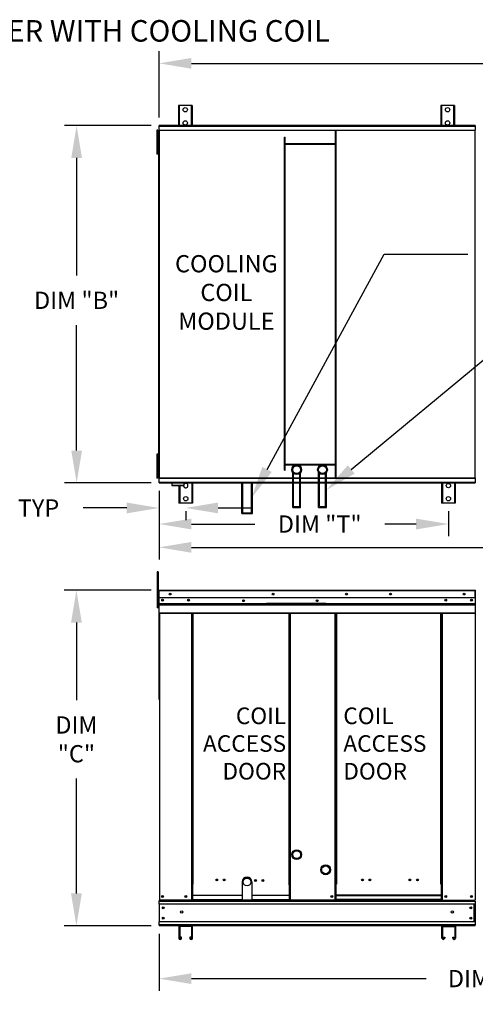
# Model space of a CAD drawing. Extents: x 7 to 281, y 18 to 188.
# Drawn here: x 72 to 115, y 97 to 188 of the extents above; entities that cross this region are included whole.
import ezdxf
from ezdxf.enums import TextEntityAlignment as Align

# ---------------------------------------------------------------- set-up
doc = ezdxf.new("R2010")
doc.units = 0
doc.header["$LTSCALE"] = 4
doc.header["$MEASUREMENT"] = 0
doc.layers.get('0').update_dxf_attribs({"linetype": 'CONTINUOUS'})
doc.layers.get('Defpoints').update_dxf_attribs({"linetype": 'CONTINUOUS'})
doc.styles.add('BOLD', font='ROMAND.SHX')
doc.styles.get("Standard").update_dxf_attribs({"font": 'TXT.shx', "height": 1.6})
doc.dimstyles.new('MOD', dxfattribs={"dimscale": 1.5, "dimtxt": 1.2, "dimasz": 2, "dimexe": 0.75, "dimexo": 0.5, "dimgap": 1, "dimtad": 0, "dimtih": 1, "dimtoh": 1, "dimzin": 0, "dimdsep": 46, "dimtxsty": 'Standard', "dimcen": 0.09, "dimadec": 0, "dimazin": 0, "dimtfac": 1, "dimtofl": 0, "dimtmove": 0, "dimatfit": 3, "dimfxl": 1, "dimtolj": 1, "dimtzin": 0, "dimarcsym": 0})

# ---------------------------------------------------------------- blocks, each defined once
blk = doc.blocks.new('*D1')
at = {"color": 0, "lineweight": -2, "transparency": 16777216}
for p, q in [((85.227, 144.308), (85.227, 137.946)), ((138.666, 142.424), (138.666, 137.946)), ((88.227, 139.071), (121.59, 139.071)), ((135.666, 139.071), (133.657, 139.071))]:
    blk.add_line(p, q, dxfattribs=at)
at = {"color": 0, "transparency": 16777216}
for points in [[(88.227, 139.571), (88.227, 138.571), (85.227, 139.071)], [(135.666, 139.571), (135.666, 138.571), (138.666, 139.071)]]:
    blk.add_solid(points, dxfattribs=at)
at = {"layer": 'Defpoints', "color": 0, "transparency": 16777216}
for p in [(85.227, 145.058), (138.666, 143.174), (138.666, 139.071)]:
    blk.add_point(p, dxfattribs=at)
at = {"color": 0, "transparency": 16777216, "insert": (127.624, 139.071), "char_height": 1.6, "attachment_point": 5}
blk.add_mtext('\\A1;DIM "U"', dxfattribs=at)
blk = doc.blocks.new('*D19')
at = {"color": 0, "lineweight": -2, "transparency": 16777216}
for p, q in [((85.227, 178.988), (85.227, 185.148)), ((167.996, 174.65), (167.996, 185.148)), ((88.227, 184.023), (125.183, 184.023)), ((164.996, 184.023), (137.249, 184.023))]:
    blk.add_line(p, q, dxfattribs=at)
at = {"color": 0, "transparency": 16777216}
for points in [[(88.227, 184.523), (88.227, 183.523), (85.227, 184.023)], [(164.996, 184.523), (164.996, 183.523), (167.996, 184.023)]]:
    blk.add_solid(points, dxfattribs=at)
at = {"layer": 'Defpoints', "color": 0, "transparency": 16777216}
for p in [(167.996, 184.023), (85.227, 178.238), (167.996, 173.9)]:
    blk.add_point(p, dxfattribs=at)
at = {"color": 0, "transparency": 16777216, "insert": (131.216, 184.023), "char_height": 1.6, "attachment_point": 5}
blk.add_mtext('\\A1;DIM "A"', dxfattribs=at)
blk = doc.blocks.new('*D18')
at = {"color": 0, "lineweight": -2, "transparency": 16777216}
for p, q in [((142.333, 108.271), (142.333, 97.89)), ((85.23, 103.178), (85.23, 97.89)), ((88.23, 99.015), (110.032, 99.015)), ((139.333, 99.015), (122.099, 99.015))]:
    blk.add_line(p, q, dxfattribs=at)
at = {"color": 0, "transparency": 16777216}
for points in [[(88.23, 99.515), (88.23, 98.515), (85.23, 99.015)], [(139.333, 99.515), (139.333, 98.515), (142.333, 99.015)]]:
    blk.add_solid(points, dxfattribs=at)
at = {"layer": 'Defpoints', "color": 0, "transparency": 16777216}
for p in [(142.333, 109.021), (85.23, 103.928), (142.333, 99.015)]:
    blk.add_point(p, dxfattribs=at)
at = {"color": 0, "transparency": 16777216, "insert": (116.066, 99.015), "char_height": 1.6, "attachment_point": 5}
blk.add_mtext('\\A1;DIM "H"', dxfattribs=at)
blk = doc.blocks.new('*D17')
at = {"color": 0, "lineweight": -2, "transparency": 16777216}
for p, q in [((84.477, 135.084), (76.421, 135.084)), ((77.546, 132.084), (77.546, 124.87)), ((77.546, 106.928), (77.546, 117.604)), ((84.48, 103.928), (76.421, 103.928))]:
    blk.add_line(p, q, dxfattribs=at)
at = {"color": 0, "transparency": 16777216}
for points in [[(77.046, 132.084), (78.046, 132.084), (77.546, 135.084)], [(77.046, 106.928), (78.046, 106.928), (77.546, 103.928)]]:
    blk.add_solid(points, dxfattribs=at)
at = {"layer": 'Defpoints', "color": 0, "transparency": 16777216}
for p in [(77.546, 135.084), (85.227, 135.084), (85.23, 103.928)]:
    blk.add_point(p, dxfattribs=at)
at = {"color": 0, "transparency": 16777216, "insert": (77.546, 121.237), "char_height": 1.6, "attachment_point": 5}
blk.add_mtext('\\A1;DIM\\P"C"', dxfattribs=at)
blk = doc.blocks.new('*D12')
at = {"color": 0, "lineweight": -2, "transparency": 16777216}
for p, q in [((84.477, 178.238), (76.441, 178.238)), ((77.566, 175.238), (77.566, 164.312)), ((77.566, 148.058), (77.566, 159.712)), ((84.477, 145.058), (76.441, 145.058))]:
    blk.add_line(p, q, dxfattribs=at)
at = {"color": 0, "transparency": 16777216}
for points in [[(77.066, 175.238), (78.066, 175.238), (77.566, 178.238)], [(77.066, 148.058), (78.066, 148.058), (77.566, 145.058)]]:
    blk.add_solid(points, dxfattribs=at)
at = {"layer": 'Defpoints', "color": 0, "transparency": 16777216}
for p in [(85.227, 178.238), (77.566, 145.058), (85.227, 145.058)]:
    blk.add_point(p, dxfattribs=at)
at = {"color": 0, "transparency": 16777216, "insert": (77.566, 162.012), "char_height": 1.6, "attachment_point": 5}
blk.add_mtext('\\A1;DIM "B"', dxfattribs=at)
blk = doc.blocks.new('*D11')
at = {"color": 0, "lineweight": -2, "transparency": 16777216}
for p, q in [((85.227, 144.308), (85.227, 140.111)), ((112.084, 142.424), (112.084, 140.111)), ((88.227, 141.236), (94.102, 141.236)), ((109.084, 141.236), (106.169, 141.236))]:
    blk.add_line(p, q, dxfattribs=at)
at = {"color": 0, "transparency": 16777216}
for points in [[(88.227, 141.736), (88.227, 140.736), (85.227, 141.236)], [(109.084, 141.736), (109.084, 140.736), (112.084, 141.236)]]:
    blk.add_solid(points, dxfattribs=at)
at = {"layer": 'Defpoints', "color": 0, "transparency": 16777216}
for p in [(85.227, 145.058), (112.084, 143.174), (112.084, 141.236)]:
    blk.add_point(p, dxfattribs=at)
at = {"color": 0, "transparency": 16777216, "insert": (100.136, 141.236), "char_height": 1.6, "attachment_point": 5}
blk.add_mtext('\\A1;DIM "T"', dxfattribs=at)
blk = doc.blocks.new('*D10')
at = {"color": 0, "lineweight": -2, "transparency": 16777216}
for p, q in [((85.227, 144.308), (85.227, 141.604)), ((82.227, 142.729), (78.16, 142.729)), ((90.701, 142.729), (93.701, 142.729)), ((87.701, 142.424), (87.701, 141.604))]:
    blk.add_line(p, q, dxfattribs=at)
at = {"color": 0, "transparency": 16777216}
for points in [[(82.227, 143.229), (82.227, 142.229), (85.227, 142.729)], [(90.701, 143.229), (90.701, 142.229), (87.701, 142.729)]]:
    blk.add_solid(points, dxfattribs=at)
at = {"layer": 'Defpoints', "color": 0, "transparency": 16777216}
for p in [(85.227, 145.058), (87.701, 143.174), (87.701, 142.729)]:
    blk.add_point(p, dxfattribs=at)
at = {"color": 0, "transparency": 16777216, "insert": (72.66, 142.729), "char_height": 1.6, "attachment_point": 5}
blk.add_mtext('\\A1;1" TYP', dxfattribs=at)
blk = doc.blocks.new('*D22')
at = {"color": 0, "lineweight": -2, "transparency": 16777216}
for p, q in [((119.524, 179.438), (119.524, 180.638)), ((116.557, 178.238), (120.274, 178.238)), ((116.631, 173.9), (120.274, 173.9)), ((119.524, 172.7), (119.524, 171.5))]:
    blk.add_line(p, q, dxfattribs=at)
at = {"color": 0, "transparency": 16777216}
for points in [[(119.324, 179.438), (119.724, 179.438), (119.524, 178.238)], [(119.324, 172.7), (119.724, 172.7), (119.524, 173.9)]]:
    blk.add_solid(points, dxfattribs=at)
at = {"layer": 'Defpoints', "color": 0, "transparency": 16777216}
for p in [(114.557, 178.238), (114.631, 173.9), (119.524, 173.9)]:
    blk.add_point(p, dxfattribs=at)
at = {"color": 0, "transparency": 16777216, "insert": (119.524, 176.069), "char_height": 1.6, "attachment_point": 5}
blk.add_mtext('\\A1;DIM "I"', dxfattribs=at)
blk = doc.blocks.new('*D23')
at = {"color": 0, "lineweight": -2, "transparency": 16777216}
for p, q in [((119.396, 150.811), (119.396, 152.011)), ((116.631, 149.611), (120.146, 149.611)), ((116.557, 145.058), (120.146, 145.058)), ((119.396, 143.858), (119.396, 142.658))]:
    blk.add_line(p, q, dxfattribs=at)
at = {"color": 0, "transparency": 16777216}
for points in [[(119.196, 150.811), (119.596, 150.811), (119.396, 149.611)], [(119.196, 143.858), (119.596, 143.858), (119.396, 145.058)]]:
    blk.add_solid(points, dxfattribs=at)
at = {"layer": 'Defpoints', "color": 0, "transparency": 16777216}
for p in [(114.631, 149.611), (114.557, 145.058), (119.396, 145.058)]:
    blk.add_point(p, dxfattribs=at)
at = {"color": 0, "transparency": 16777216, "insert": (119.396, 147.334), "char_height": 1.6, "attachment_point": 5}
blk.add_mtext('\\A1;DIM "I"', dxfattribs=at)

msp = doc.modelspace()

# ---------------------------------------------------------------- linework, layer by layer
at = {"color": 7, "linetype": 'Continuous'}
for p, q in [((87.016, 180.12), (87.016, 178.238)), ((87.098, 180.12), (87.016, 180.12)), ((87.098, 180.12), (87.098, 178.238)), ((88.211, 180.12), (87.098, 180.12)), ((88.211, 180.12), (88.211, 178.238)), ((88.293, 180.12), (88.211, 180.12)), ((88.293, 180.12), (88.293, 178.238)), ((111.368, 180.12), (111.368, 178.236)), ((111.449, 180.12), (111.368, 180.12)), ((111.449, 180.12), (111.449, 178.236)), ((112.563, 180.12), (111.449, 180.12)), ((112.563, 180.12), (112.563, 178.236)), ((112.644, 180.12), (112.563, 180.12)), ((112.644, 180.12), (112.644, 178.236)), ((85.102, 177.803), (85.025, 177.803)), ((85.025, 177.803), (85.025, 177.433)), ((85.025, 177.433), (85.025, 175.952)), ((85.102, 177.433), (85.025, 177.433)), ((85.102, 177.803), (85.102, 177.433)), ((85.102, 177.433), (85.102, 175.952)), ((85.177, 177.803), (85.177, 145.493)), ((85.224, 177.803), (85.177, 177.803)), ((85.224, 177.828), (114.559, 177.828)), ((85.224, 177.828), (85.224, 177.803)), ((85.224, 177.803), (85.224, 145.493)), ((85.224, 177.803), (85.224, 177.803)), ((85.224, 177.782), (85.224, 177.803)), ((114.559, 177.782), (85.224, 177.782)), ((114.557, 178.238), (85.227, 178.238)), ((85.227, 178.195), (85.227, 178.238)), ((85.227, 178.195), (114.557, 178.195)), ((85.227, 177.828), (85.227, 178.195)), ((101.597, 145.514), (101.597, 177.782)), ((101.671, 145.514), (101.671, 177.782)), ((114.557, 178.238), (114.557, 178.195)), ((114.557, 178.195), (114.557, 177.828)), ((114.559, 177.803), (114.559, 177.828)), ((114.56, 177.803), (114.559, 177.803)), ((114.559, 177.782), (114.559, 177.803)), ((114.56, 145.493), (114.56, 177.803)), ((114.607, 177.803), (114.56, 177.803)), ((85.15, 177.063), (85.102, 177.063)), ((96.857, 146.229), (96.857, 177.171)), ((96.857, 177.171), (96.93, 177.171)), ((96.93, 146.229), (96.93, 177.171)), ((101.597, 176.559), (96.93, 176.559)), ((85.025, 175.952), (85.025, 175.581)), ((85.102, 175.952), (85.025, 175.952)), ((85.102, 175.581), (85.025, 175.581)), ((85.102, 176.322), (85.15, 176.322)), ((85.102, 175.952), (85.102, 175.581)), ((101.597, 176.486), (96.93, 176.486)), ((85.102, 147.726), (85.025, 147.726)), ((85.025, 147.726), (85.025, 147.356)), ((85.102, 147.356), (85.025, 147.356)), ((85.025, 147.356), (85.025, 145.874)), ((85.102, 147.726), (85.102, 147.356)), ((85.102, 147.356), (85.102, 145.874)), ((85.15, 146.985), (85.102, 146.985)), ((96.93, 146.81), (101.597, 146.81)), ((96.93, 146.736), (101.597, 146.736)), ((85.025, 145.874), (85.025, 145.504)), ((85.102, 145.874), (85.025, 145.874)), ((85.102, 145.504), (85.025, 145.504)), ((85.102, 146.245), (85.15, 146.245)), ((85.102, 145.874), (85.102, 145.504)), ((85.177, 145.493), (85.224, 145.493)), ((85.224, 145.514), (114.559, 145.514)), ((85.224, 145.514), (85.224, 145.493)), ((85.224, 145.493), (85.224, 145.467)), ((85.224, 145.493), (85.224, 145.493)), ((114.559, 145.467), (85.224, 145.467)), ((85.227, 145.1), (85.227, 145.467)), ((96.857, 146.229), (96.93, 146.229)), ((97.642, 142.776), (97.642, 146.012)), ((97.715, 142.849), (97.715, 145.935)), ((98.289, 142.849), (98.289, 145.935)), ((98.363, 142.776), (98.363, 146.012)), ((100.035, 142.776), (100.035, 146.012)), ((100.108, 142.849), (100.108, 145.935)), ((100.682, 142.849), (100.682, 145.935)), ((100.755, 142.776), (100.755, 146.012)), ((114.557, 145.467), (114.557, 145.1)), ((114.559, 145.514), (114.559, 145.493)), ((114.559, 145.467), (114.559, 145.493)), ((114.56, 145.493), (114.559, 145.493)), ((114.56, 145.493), (114.607, 145.493)), ((114.557, 145.1), (85.227, 145.1)), ((85.227, 145.058), (85.227, 145.1)), ((85.227, 145.058), (114.557, 145.058)), ((86.409, 145.058), (86.409, 144.828)), ((86.409, 144.828), (87.537, 144.828)), ((87.515, 144.806), (86.431, 144.806)), ((87.063, 144.806), (87.063, 143.174)), ((87.144, 144.806), (87.144, 143.174)), ((87.537, 144.828), (87.537, 145.058)), ((88.258, 145.058), (88.258, 143.174)), ((88.339, 145.058), (88.339, 143.174)), ((92.921, 142.21), (92.921, 145.058)), ((92.994, 142.283), (92.994, 145.058)), ((93.812, 142.283), (93.812, 145.058)), ((93.886, 142.21), (93.886, 145.058)), ((111.445, 145.058), (111.445, 143.174)), ((111.527, 145.058), (111.527, 143.174)), ((112.64, 145.058), (112.64, 143.174)), ((112.722, 145.058), (112.722, 143.174)), ((114.557, 145.1), (114.557, 145.058)), ((87.144, 143.174), (87.063, 143.174)), ((88.258, 143.174), (87.144, 143.174)), ((88.339, 143.174), (88.258, 143.174)), ((97.642, 142.776), (98.363, 142.776)), ((97.715, 142.849), (98.289, 142.849)), ((100.035, 142.776), (100.755, 142.776)), ((100.108, 142.849), (100.682, 142.849)), ((111.527, 143.174), (111.445, 143.174)), ((112.64, 143.174), (111.527, 143.174)), ((112.722, 143.174), (112.64, 143.174)), ((92.921, 142.21), (93.886, 142.21)), ((92.994, 142.283), (93.812, 142.283)), ((85.13, 136.788), (85.053, 136.788)), ((85.053, 136.788), (85.053, 136.417)), ((85.053, 136.417), (85.053, 133.455)), ((85.13, 136.417), (85.053, 136.417)), ((85.13, 136.788), (85.13, 136.417)), ((85.13, 136.417), (85.13, 133.455)), ((85.204, 135.037), (85.179, 135.037)), ((85.204, 135.037), (85.204, 124.946)), ((85.227, 135.034), (85.204, 135.034)), ((85.227, 135.084), (85.226, 135.084)), ((85.226, 135.059), (85.226, 135.084)), ((85.227, 135.059), (85.226, 135.059)), ((85.227, 135.084), (114.562, 135.084)), ((85.227, 135.079), (85.227, 135.084)), ((85.227, 135.079), (85.227, 135.037)), ((114.562, 135.037), (85.227, 135.037)), ((85.227, 134.386), (85.227, 135.037)), ((114.562, 135.084), (114.562, 135.084)), ((114.562, 135.079), (114.562, 135.084)), ((114.562, 135.059), (114.562, 135.084)), ((114.562, 135.037), (114.562, 135.079)), ((114.562, 135.059), (114.562, 135.059)), ((114.562, 134.386), (114.562, 135.037)), ((114.584, 135.034), (114.562, 135.034)), ((85.204, 134.288), (85.13, 134.288)), ((85.13, 133.547), (85.204, 133.547)), ((114.562, 134.386), (85.227, 134.386)), ((85.23, 133.841), (85.23, 134.386)), ((85.23, 133.841), (114.559, 133.841)), ((85.23, 133.819), (85.23, 133.841)), ((85.23, 133.819), (114.559, 133.819)), ((85.23, 133.786), (85.23, 133.819)), ((114.559, 133.786), (85.23, 133.786)), ((85.23, 133.74), (85.23, 133.786)), ((85.23, 133.74), (114.559, 133.74)), ((85.23, 132.998), (85.23, 133.74)), ((100.702, 133.848), (95.192, 133.848)), ((100.702, 133.775), (95.192, 133.775)), ((114.559, 134.386), (114.559, 133.841)), ((114.559, 133.841), (114.559, 133.819)), ((114.559, 133.819), (114.559, 133.786)), ((114.559, 133.786), (114.559, 133.74)), ((114.559, 133.74), (114.559, 132.998)), ((85.13, 133.455), (85.053, 133.455)), ((85.23, 132.998), (114.559, 132.998)), ((85.23, 132.998), (85.23, 132.951)), ((85.23, 132.951), (114.559, 132.951)), ((85.251, 132.951), (85.251, 106.293)), ((88.256, 107.796), (88.256, 132.951)), ((88.303, 107.796), (88.303, 132.951)), ((88.325, 107.796), (88.325, 132.951)), ((88.347, 107.796), (88.347, 132.951)), ((88.394, 107.796), (88.394, 132.951)), ((97.274, 132.895), (97.274, 107.739)), ((97.321, 132.895), (97.321, 107.739)), ((97.343, 107.739), (97.343, 132.895)), ((97.365, 107.739), (97.365, 132.895)), ((97.411, 107.739), (97.411, 132.895)), ((101.56, 107.796), (101.56, 132.951)), ((101.607, 107.796), (101.607, 132.951)), ((101.629, 107.796), (101.629, 132.951)), ((101.651, 132.951), (101.651, 107.796)), ((101.697, 132.951), (101.697, 107.796)), ((111.395, 107.796), (111.395, 132.951)), ((111.442, 107.796), (111.442, 132.951)), ((111.464, 107.796), (111.464, 132.951)), ((111.485, 107.796), (111.485, 132.951)), ((111.532, 107.796), (111.532, 132.951)), ((114.559, 132.951), (114.559, 132.998)), ((88.256, 106.293), (88.256, 107.796)), ((88.303, 107.796), (88.256, 107.796)), ((88.347, 107.77), (88.256, 107.77)), ((88.256, 107.724), (88.347, 107.724)), ((88.347, 107.796), (88.303, 107.796)), ((88.347, 106.752), (88.347, 107.796)), ((88.347, 107.796), (88.394, 107.796)), ((97.321, 107.739), (97.274, 107.739)), ((97.321, 106.695), (97.321, 107.739)), ((97.365, 107.739), (97.321, 107.739)), ((97.411, 107.714), (97.321, 107.714)), ((97.321, 107.667), (97.411, 107.667)), ((97.411, 107.739), (97.365, 107.739)), ((97.411, 106.237), (97.411, 107.739)), ((101.56, 106.293), (101.56, 107.796)), ((101.56, 107.796), (101.607, 107.796)), ((101.56, 107.77), (101.651, 107.77)), ((101.651, 107.724), (101.56, 107.724)), ((101.607, 107.796), (101.651, 107.796)), ((101.651, 106.752), (101.651, 107.796)), ((101.651, 107.796), (101.697, 107.796)), ((111.442, 107.796), (111.395, 107.796)), ((111.442, 106.752), (111.442, 107.796)), ((111.442, 107.796), (111.485, 107.796)), ((111.442, 107.77), (111.532, 107.77)), ((111.532, 107.724), (111.442, 107.724)), ((111.485, 107.796), (111.532, 107.796)), ((111.532, 106.293), (111.532, 107.796)), ((85.204, 106.293), (85.251, 106.293)), ((85.23, 106.293), (85.23, 106.219)), ((85.23, 106.219), (114.559, 106.219)), ((85.23, 105.944), (85.23, 106.219)), ((101.56, 106.293), (85.251, 106.293)), ((88.256, 106.34), (88.347, 106.34)), ((88.256, 106.293), (88.347, 106.293)), ((88.347, 106.752), (92.93, 106.752)), ((88.347, 106.738), (88.347, 106.752)), ((88.347, 106.37), (88.347, 106.738)), ((92.93, 106.738), (88.347, 106.738)), ((88.347, 106.37), (92.93, 106.37)), ((88.347, 106.37), (88.347, 106.293)), ((98.138, 106.293), (88.347, 106.293)), ((93.845, 106.752), (97.411, 106.752)), ((97.411, 106.738), (93.845, 106.738)), ((93.845, 106.37), (97.411, 106.37)), ((97.321, 106.695), (97.321, 106.681)), ((97.321, 106.314), (97.321, 106.681)), ((97.321, 106.237), (97.321, 106.314)), ((97.321, 106.284), (97.411, 106.284)), ((97.321, 106.237), (97.411, 106.237)), ((101.651, 106.34), (101.56, 106.34)), ((101.651, 106.293), (101.56, 106.293)), ((111.442, 106.752), (101.651, 106.752)), ((101.651, 106.752), (101.651, 106.738)), ((101.651, 106.738), (111.442, 106.738)), ((101.651, 106.37), (101.651, 106.738)), ((111.442, 106.37), (101.651, 106.37)), ((101.651, 106.293), (101.651, 106.37)), ((101.651, 106.293), (111.442, 106.293)), ((111.442, 106.738), (111.442, 106.752)), ((111.442, 106.37), (111.442, 106.738)), ((111.442, 106.37), (111.442, 106.293)), ((111.532, 106.34), (111.442, 106.34)), ((111.532, 106.293), (111.442, 106.293)), ((111.532, 106.293), (114.537, 106.293)), ((114.534, 106.293), (114.581, 106.293)), ((114.537, 106.293), (114.584, 106.293)), ((114.537, 106.288), (114.58, 106.288)), ((114.541, 106.288), (114.584, 106.288)), ((114.559, 106.219), (114.559, 104.278)), ((85.229, 105.966), (85.229, 104.25)), ((114.559, 105.944), (85.23, 105.944)), ((85.23, 105.944), (85.23, 104.278)), ((114.485, 104.278), (114.485, 105.944)), ((114.507, 105.944), (114.507, 104.278)), ((85.23, 104.002), (85.23, 104.278)), ((114.559, 104.278), (85.23, 104.278)), ((114.559, 104.278), (114.559, 104.002)), ((114.559, 104.002), (85.23, 104.002)), ((85.23, 104.002), (85.23, 103.928)), ((114.559, 103.928), (85.23, 103.928)), ((87.047, 103.851), (87.047, 102.772)), ((88.254, 103.933), (87.13, 103.933)), ((88.25, 103.846), (87.134, 103.846)), ((87.134, 103.846), (87.134, 102.772)), ((88.25, 102.772), (88.25, 103.846)), ((88.337, 102.772), (88.337, 103.851)), ((111.489, 102.786), (111.489, 103.847)), ((111.57, 103.928), (112.676, 103.928)), ((111.574, 103.843), (112.672, 103.843)), ((111.574, 102.786), (111.574, 103.843)), ((112.672, 103.843), (112.672, 102.786)), ((112.758, 103.847), (112.758, 102.786)), ((114.559, 103.928), (114.559, 104.002)), ((87.305, 102.85), (87.219, 102.85)), ((87.219, 102.772), (87.219, 102.85)), ((87.305, 102.772), (87.305, 102.85)), ((88.166, 102.85), (88.079, 102.85)), ((88.079, 102.85), (88.079, 102.772)), ((88.166, 102.85), (88.166, 102.772)), ((111.657, 102.862), (111.657, 102.786)), ((111.657, 102.862), (111.742, 102.862)), ((111.742, 102.862), (111.742, 102.786)), ((112.504, 102.786), (112.504, 102.862)), ((112.504, 102.862), (112.589, 102.862)), ((112.589, 102.786), (112.589, 102.862))]:
    msp.add_line(p, q, dxfattribs=at)
at = {"color": 7}
for p, q in [((95.246, 146.306), (106.126, 166.3)), ((106.126, 166.3), (113.902, 166.3)), ((103.066, 146.307), (116.219, 157.2)), ((114.584, 135.034), (114.584, 106.288)), ((92.93, 107.993), (92.93, 106.293)), ((93.845, 107.993), (93.845, 106.293))]:
    msp.add_line(p, q, dxfattribs=at)
at = {"color": 7, "linetype": 'Continuous'}
for centre, radius in [((87.655, 179.712), 0.204), ((112.006, 179.712), 0.204), ((87.655, 178.486), 0.204), ((87.655, 178.486), 0.204), ((112.006, 178.486), 0.204), ((98.002, 146.284), 0.452), ((98.002, 146.284), 0.36), ((100.395, 146.284), 0.452), ((100.395, 146.284), 0.36), ((112.084, 144.808), 0.204), ((87.701, 143.582), 0.204), ((112.084, 143.583), 0.204), ((86.252, 134.735), 0.0873), ((86.252, 134.735), 0.0454), ((95.802, 134.735), 0.0873), ((95.802, 134.735), 0.0454), ((102.624, 134.735), 0.0873), ((102.624, 134.735), 0.0454), ((106.715, 134.735), 0.0873), ((106.715, 134.735), 0.0454), ((113.537, 134.735), 0.0873), ((113.537, 134.735), 0.0454), ((85.554, 134.17), 0.0873), ((85.554, 134.17), 0.0454), ((87.954, 134.17), 0.0873), ((87.954, 134.17), 0.0454), ((93.073, 134.117), 0.0873), ((93.073, 134.117), 0.0454), ((99.894, 134.117), 0.0873), ((99.894, 134.117), 0.0454), ((111.835, 134.17), 0.0873), ((111.835, 134.17), 0.0454), ((114.235, 134.17), 0.0873), ((114.235, 134.17), 0.0454), ((98.002, 110.533), 0.458), ((98.002, 110.533), 0.365), ((100.684, 109.121), 0.458), ((100.684, 109.121), 0.365), ((90.573, 108.175), 0.0873), ((90.573, 108.175), 0.0454), ((91.271, 108.175), 0.0873), ((91.271, 108.175), 0.0454), ((93.387, 107.993), 0.365), ((94.17, 108.119), 0.0873), ((94.17, 108.119), 0.0454), ((94.868, 108.119), 0.0873), ((94.868, 108.119), 0.0454), ((104.103, 108.175), 0.0873), ((104.103, 108.175), 0.0454), ((104.802, 108.175), 0.0873), ((104.802, 108.175), 0.0454), ((108.517, 108.175), 0.0873), ((108.517, 108.175), 0.0454), ((109.216, 108.175), 0.0873), ((109.216, 108.175), 0.0454), ((85.554, 106.643), 0.0873), ((85.554, 106.643), 0.0454), ((87.714, 106.643), 0.0873), ((87.714, 106.643), 0.0454), ((101.258, 106.643), 0.0873), ((101.258, 106.643), 0.0454), ((111.835, 106.643), 0.0873), ((111.835, 106.643), 0.0454), ((114.235, 106.643), 0.0873), ((114.235, 106.643), 0.0454), ((85.614, 105.587), 0.0873), ((85.614, 105.587), 0.0454), ((87.324, 105.209), 0.109), ((112.464, 105.209), 0.109), ((114.175, 105.587), 0.0873), ((114.175, 105.587), 0.0454), ((85.614, 104.635), 0.0873), ((85.614, 104.635), 0.0454), ((114.175, 104.635), 0.0873), ((114.175, 104.635), 0.0454)]:
    msp.add_circle(centre, radius, dxfattribs=at)
for centre, radius, start, end in [((86.431, 144.828), 0.0218, 180, 270), ((87.701, 144.808), 0.204, 174.29065, 143.48522), ((87.701, 144.808), 0.204, 180.41125, 143.48522), ((87.515, 144.828), 0.0218, 270, 0), ((85.226, 135.037), 0.0468, 90, 180), ((85.226, 135.037), 0.0216, 90, 180), ((114.562, 135.037), 0.0468, 0, 90), ((114.562, 135.037), 0.0216, 0, 90), ((93.387, 107.993), 0.458, 0, 180), ((87.13, 103.851), 0.0825, 90, 180), ((88.254, 103.851), 0.0825, 0, 90), ((111.57, 103.847), 0.0812, 90, 180), ((112.676, 103.847), 0.0812, 0, 90), ((87.176, 102.772), 0.129, 180, 0), ((87.176, 102.772), 0.0423, 180, 0), ((88.208, 102.772), 0.129, 180, 0), ((88.208, 102.772), 0.0423, 180, 0), ((111.616, 102.786), 0.127, 180, 0), ((111.616, 102.786), 0.0416, 180, 0), ((112.631, 102.786), 0.127, 180, 0), ((112.631, 102.786), 0.0416, 180, 0)]:
    msp.add_arc(centre, radius, start, end, dxfattribs=at)
at = {"color": 7}
for points in [[(94.807, 146.545), (95.685, 146.067), (93.812, 143.67)], [(103.385, 145.922), (102.747, 146.692), (100.755, 144.394)]]:
    msp.add_solid(points, dxfattribs=at)

# ---------------------------------------------------------------- texts
at = {"color": 7, "style": 'BOLD'}
msp.add_text('%% MODULAR INDOOR INLINE DIRECT FIRED HEATER WITH COOLING COIL', height=2, dxfattribs=at).set_placement((6.606, 186.041))
at = {"color": 7}
for s, p in [('COOLING', (91.472, 164.612)), ('COIL', (91.472, 161.945)), ('MODULE', (91.472, 159.278))]:
    msp.add_text(s, height=1.6, dxfattribs=at).set_placement(p, align=Align.CENTER)
at = {"color": 7, "char_height": 1.5437}
for insert, attachment_point in [((97.018, 124.195), 3), ((102.328, 124.195), 1)]:
    msp.add_mtext('COIL\\PACCESS\\PDOOR', dxfattribs=dict(at, insert=insert, attachment_point=attachment_point))

# ---------------------------------------------------------------- dimensions: what is measured, and where the dimension line sits
at = {"color": 7}
for base, p1, p2, text, picture, middle in [((167.996, 184.023), (85.227, 178.238), (167.996, 173.9), 'DIM "A"', '*D19', (131.216, 184.023)), ((87.701, 142.729), (85.227, 145.058), (87.701, 143.174), '1" TYP', '*D10', (72.66, 142.729)), ((138.666, 139.071), (85.227, 145.058), (138.666, 143.174), 'DIM "U"', '*D1', (127.624, 139.071)), ((112.084, 141.236), (85.227, 145.058), (112.084, 143.174), 'DIM "T"', '*D11', (100.136, 141.236)), ((142.333, 99.015), (85.23, 103.928), (142.333, 109.021), 'DIM "H"', '*D18', (116.066, 99.015))]:
    dim = msp.add_linear_dim(base=base, p1=p1, p2=p2, text=text, dimstyle='MOD', override={"dimpost": '"'}, dxfattribs=at)
    dim.commit()
    dim.dimension.update_dxf_attribs({"geometry": picture, "text_midpoint": middle, "dimtype": 160})
for base, p1, p2, picture, middle in [((119.524, 173.9), (114.557, 178.238), (114.631, 173.9), '*D22', (119.524, 176.069)), ((119.396, 145.058), (114.631, 149.611), (114.557, 145.058), '*D23', (119.396, 147.334))]:
    dim = msp.add_linear_dim(base=base, p1=p1, p2=p2, angle=90, text='DIM "I"', dimstyle='MOD', override={"dimscale": 1, "dimtxt": 1.5, "dimasz": 1.2, "dimexo": 2, "dimpost": '"', "dimtix": 1})
    dim.commit()
    dim.dimension.update_dxf_attribs({"geometry": picture, "text_midpoint": middle})
for base, p1, p2, text, picture, middle in [((77.566, 145.058), (85.227, 178.238), (85.227, 145.058), 'DIM "B"', '*D12', (77.566, 162.012)), ((77.546, 135.084), (85.23, 103.928), (85.227, 135.084), 'DIM\\P"C"', '*D17', (77.546, 121.237))]:
    dim = msp.add_linear_dim(base=base, p1=p1, p2=p2, angle=90, text=text, dimstyle='MOD', override={"dimpost": '"'}, dxfattribs=at)
    dim.commit()
    dim.dimension.update_dxf_attribs({"geometry": picture, "text_midpoint": middle, "dimtype": 160})

doc.saveas('drawing.dxf')
